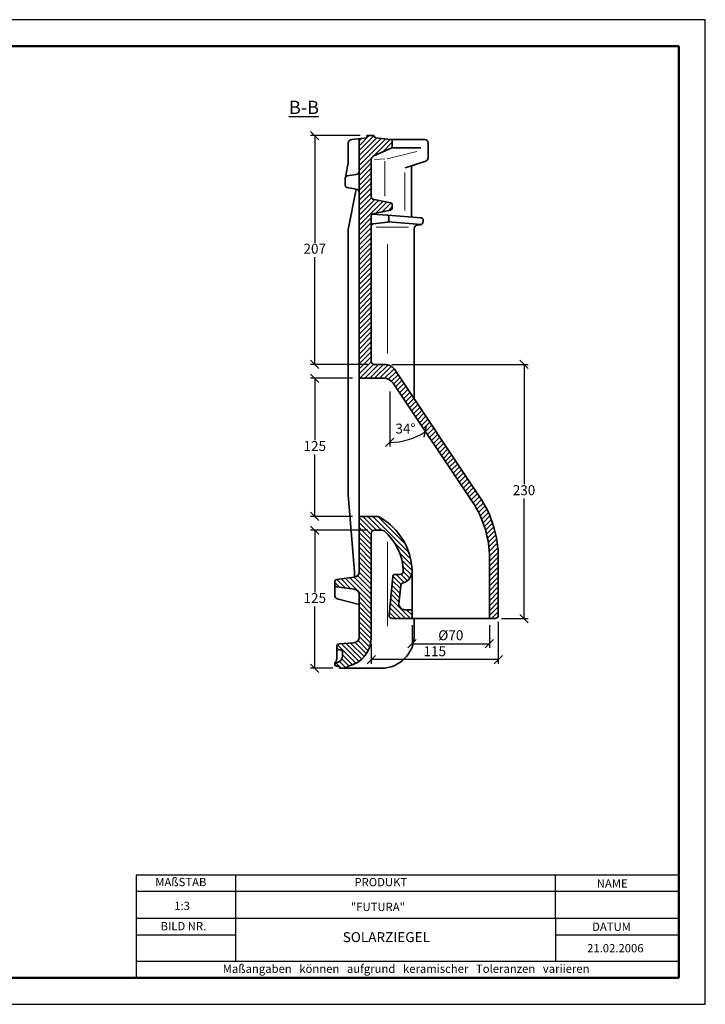
# Model space of a CAD drawing. Units: millimetres. Extents: x 55 to 475, y 57 to 354.
# Drawn here: x 268 to 475, y 57 to 354 of the extents above; entities that cross this region are included whole.
import ezdxf

# ---------------------------------------------------------------- set-up
doc = ezdxf.new("R2010")
doc.units = ezdxf.units.MM
doc.styles.get("Standard").update_dxf_attribs({"font": 'TIMES.TTF'})
doc.dimstyles.new('ISO-25', dxfattribs={"dimtxt": 3, "dimasz": 2.5, "dimexe": 1.25, "dimexo": 2, "dimtad": 1, "dimtih": 1, "dimtoh": 1, "dimdec": 1, "dimlfac": 3, "dimtxsty": 'Standard', "dimblk": 'OBLIQUE', "dimcen": 2.5, "dimclrd": 5, "dimclre": 5, "dimclrt": 5, "dimadec": 0, "dimazin": 0, "dimtfac": 1, "dimtdec": 1, "dimtmove": 0, "dimatfit": 3, "dimfxl": 0, "dimarcsym": 0})

# ---------------------------------------------------------------- blocks, each defined once
blk = doc.blocks.new('_Oblique')
at = {"color": 0, "linetype": 'ByBlock', "lineweight": -2}
blk.add_line((-0.5, -0.5), (0.5, 0.5), dxfattribs=at)
blk = doc.blocks.new('*D4')
at = {"color": 5, "lineweight": -2}
for p, q in [((380.18, 249.64), (421.29, 249.64)), ((420.04, 249.64), (420.04, 213.46)), ((420.04, 172.97), (420.04, 209.15)), ((413.29, 172.97), (421.29, 172.97))]:
    blk.add_line(p, q, dxfattribs=at)
at = {"layer": 'Defpoints', "color": 0}
for p in [(378.18, 249.64), (420.04, 249.64), (411.29, 172.97)]:
    blk.add_point(p, dxfattribs=at)
at = {"color": 5, "lineweight": -2, "xscale": 2.5, "yscale": 2.5, "zscale": 2.5}
for p, rotation in [((420.04, 249.64), 90), ((420.04, 172.97), 270)]:
    blk.add_blockref('_Oblique', p, dxfattribs=dict(at, rotation=rotation))
at = {"color": 5, "lineweight": 13, "insert": (420.04, 211.3), "char_height": 3, "attachment_point": 5}
blk.add_mtext('230', dxfattribs=at)
blk = doc.blocks.new('*D5')
at = {"color": 5, "lineweight": -2}
blk.add_line((379.54, 241.48), (379.54, 224.85), dxfattribs=at)
blk.add_arc((379.54, 245.47), 19.37, 270, 303.7812, dxfattribs=at)
at = {"layer": 'Defpoints', "color": 0}
for p in [(379.54, 245.47), (380.53, 243.99), (379.54, 243.48), (383.32, 226.47), (404.45, 208.23)]:
    blk.add_point(p, dxfattribs=at)
at = {"color": 5, "lineweight": -2, "xscale": 2.5, "yscale": 2.5, "zscale": 2.5}
for p, rotation in [((390.3, 229.37), 33.78115771873084), ((379.54, 226.1), 180.0000000000008)]:
    blk.add_blockref('_Oblique', p, dxfattribs=dict(at, rotation=rotation))
at = {"color": 5, "lineweight": 13, "insert": (384.27, 229.89), "char_height": 3, "attachment_point": 5}
blk.add_mtext('34°', dxfattribs=at)
blk = doc.blocks.new('*D6')
at = {"color": 5, "lineweight": -2}
for p, q in [((368.28, 245.47), (355.67, 245.47)), ((356.92, 245.47), (356.92, 226.79)), ((356.92, 203.8), (356.92, 222.49)), ((368.28, 203.8), (355.67, 203.8))]:
    blk.add_line(p, q, dxfattribs=at)
at = {"layer": 'Defpoints', "color": 0}
for p in [(356.92, 245.47), (370.28, 245.47), (370.28, 203.8)]:
    blk.add_point(p, dxfattribs=at)
at = {"color": 5, "lineweight": -2, "xscale": 2.5, "yscale": 2.5, "zscale": 2.5}
for p, rotation in [((356.92, 245.47), 90), ((356.92, 203.8), 270)]:
    blk.add_blockref('_Oblique', p, dxfattribs=dict(at, rotation=rotation))
at = {"color": 5, "lineweight": 13, "insert": (356.92, 224.64), "char_height": 3, "attachment_point": 5}
blk.add_mtext('125', dxfattribs=at)
blk = doc.blocks.new('*D7')
at = {"color": 5, "lineweight": -2}
for p, q in [((386.29, 170.97), (386.29, 164.11)), ((409.62, 170.97), (409.62, 164.11)), ((386.29, 165.36), (409.62, 165.36))]:
    blk.add_line(p, q, dxfattribs=at)
at = {"layer": 'Defpoints', "color": 0}
for p in [(386.29, 172.97), (409.62, 172.97), (409.62, 165.36)]:
    blk.add_point(p, dxfattribs=at)
at = {"color": 5, "lineweight": -2, "xscale": 2.5, "yscale": 2.5, "zscale": 2.5, "rotation": 180}
blk.add_blockref('_Oblique', (386.29, 165.36), dxfattribs=at)
at = {"color": 5, "lineweight": -2, "xscale": 2.5, "yscale": 2.5, "zscale": 2.5}
blk.add_blockref('_Oblique', (409.62, 165.36), dxfattribs=at)
at = {"color": 5, "lineweight": 13, "insert": (397.96, 167.55), "char_height": 3, "attachment_point": 5}
blk.add_mtext('Ø70', dxfattribs=at)
blk = doc.blocks.new('*D8')
at = {"color": 5, "lineweight": -2}
for p, q in [((412.29, 171.97), (412.29, 159.33)), ((373.95, 165.22), (373.95, 159.33)), ((412.29, 160.58), (373.95, 160.58))]:
    blk.add_line(p, q, dxfattribs=at)
at = {"layer": 'Defpoints', "color": 0}
for p in [(412.29, 173.97), (373.95, 167.22), (373.95, 160.58)]:
    blk.add_point(p, dxfattribs=at)
at = {"color": 5, "lineweight": -2, "xscale": 2.5, "yscale": 2.5, "zscale": 2.5, "rotation": 180}
blk.add_blockref('_Oblique', (373.95, 160.58), dxfattribs=at)
at = {"color": 5, "lineweight": -2, "xscale": 2.5, "yscale": 2.5, "zscale": 2.5}
blk.add_blockref('_Oblique', (412.29, 160.58), dxfattribs=at)
at = {"color": 5, "lineweight": 13, "insert": (393.12, 162.73), "char_height": 3, "attachment_point": 5}
blk.add_mtext('115', dxfattribs=at)
blk = doc.blocks.new('*D9')
at = {"color": 5, "lineweight": -2}
for p, q in [((370.62, 318.64), (355.67, 318.64)), ((356.92, 318.64), (356.92, 286.29)), ((356.92, 249.64), (356.92, 281.98)), ((372.95, 249.64), (355.67, 249.64))]:
    blk.add_line(p, q, dxfattribs=at)
at = {"layer": 'Defpoints', "color": 0}
for p in [(356.92, 318.64), (372.62, 318.64), (374.95, 249.64)]:
    blk.add_point(p, dxfattribs=at)
at = {"color": 5, "lineweight": -2, "xscale": 2.5, "yscale": 2.5, "zscale": 2.5}
for p, rotation in [((356.92, 318.64), 90), ((356.92, 249.64), 270)]:
    blk.add_blockref('_Oblique', p, dxfattribs=dict(at, rotation=rotation))
at = {"color": 5, "lineweight": 13, "insert": (356.92, 284.14), "char_height": 3, "attachment_point": 5}
blk.add_mtext('207', dxfattribs=at)
blk = doc.blocks.new('*D10')
at = {"color": 5, "lineweight": -2}
for p, q in [((372.95, 199.64), (355.67, 199.64)), ((356.92, 199.64), (356.92, 180.96)), ((356.92, 157.97), (356.92, 176.65)), ((362.34, 157.97), (355.67, 157.97))]:
    blk.add_line(p, q, dxfattribs=at)
at = {"layer": 'Defpoints', "color": 0}
for p in [(374.95, 199.64), (356.92, 157.97), (364.34, 157.97)]:
    blk.add_point(p, dxfattribs=at)
at = {"color": 5, "lineweight": -2, "xscale": 2.5, "yscale": 2.5, "zscale": 2.5}
for p, rotation in [((356.92, 199.64), 90), ((356.92, 157.97), 270)]:
    blk.add_blockref('_Oblique', p, dxfattribs=dict(at, rotation=rotation))
at = {"color": 5, "lineweight": 13, "insert": (356.92, 178.8), "char_height": 3, "attachment_point": 5}
blk.add_mtext('125', dxfattribs=at)

msp = doc.modelspace()

# ---------------------------------------------------------------- hatches: boundary and pattern name
at = {"lineweight": 13}
h = msp.add_hatch(dxfattribs=at)
h.set_pattern_fill('LINE', color=256, scale=0.333333, angle=45, style=0)
h.set_pattern_definition([(45, (301.4789, 528.1885), (-0.7483547, 0.7483547), [])])
h.paths.add_polyline_path([(373.95, 294.43, -0.3546654), (374.48, 295.082), (379.754, 296.193, 0.3546654), (380.284, 296.845), (380.284, 297.763, 0.3546654), (379.754, 298.416), (374.48, 299.526, -0.3546654), (373.95, 300.179), (373.95, 311.319, -0.2967421), (374.744, 312.538), (379.986, 314.86, 0.2967421), (380.284, 315.317), (380.284, 316.993, 0.383707), (379.836, 317.49), (375.284, 317.971), (374.617, 318.638), (372.617, 318.638), (372.617, 317.971), (370.88, 317.786, 0.3834258), (370.284, 317.123), (370.284, 245.471), (377.755, 245.471, -0.2503425), (380.525, 243.991), (404.445, 208.234, -0.1484749), (409.623, 191.183), (409.623, 172.971), (411.29, 172.971, 0.4142136), (412.29, 173.971), (412.29, 191.183, 0.1484749), (406.662, 209.717), (380.946, 248.158, 0.2503425), (378.176, 249.638), (374.95, 249.638, -0.4142136), (373.95, 250.638)])
h = msp.add_hatch(dxfattribs=at)
h.set_pattern_fill('LINE', color=256, scale=0.333333, angle=-45, style=0)
h.set_pattern_definition([(315, (301.4789, 528.1885), (0.7483547, 0.7483547), [])])
h.paths.add_polyline_path([(373.95, 167.075), (373.95, 198.638, -0.4142136), (374.95, 199.638), (377.183, 199.638, -0.1795624), (377.835, 199.395, -0.2094185), (383.619, 187.339, -0.4243193), (382.619, 186.304), (381.088, 186.304, 0.3868544), (380.424, 185.7), (379.324, 174.065, 0.4421124), (380.32, 172.971), (386.29, 172.971), (386.289, 175.638), (383.983, 175.638, -0.4421124), (382.324, 177.461), (382.837, 182.892, -0.313006), (383.573, 183.764, 0.3297604), (386.284, 187.181), (386.284, 187.43, 0.2568714), (376.748, 203.437, 0.1334527), (375.399, 203.804), (370.284, 203.804), (370.284, 187.097, -0.375053), (368.842, 185.446), (363.527, 184.721, 0.375053), (362.95, 184.061), (362.95, 183.225, 0.375053), (363.527, 182.564), (368.842, 181.839, -0.375053), (370.284, 180.188), (370.284, 167.322, -0.3924538), (368.742, 165.66), (364.234, 165.322, 0.3924538), (363.617, 164.657), (363.617, 164.228, 0.3924538), (364.234, 163.563), (364.667, 163.531, -0.3924538), (365.284, 162.866), (365.284, 161.801, -0.3927304), (363.399, 159.637, 0.9485067), (363.452, 158.638), (364.002, 158.638, -0.4142136), (364.335, 158.304), (364.335, 157.971), (366.335, 157.971), (367.002, 158.638, 0.3540907)])

# ---------------------------------------------------------------- linework, layer by layer
at = {"color": 2}
for p, q in [((474.732, 353.613), (54.732, 353.613)), ((474.732, 56.613), (474.732, 353.613)), ((54.732, 56.613), (474.732, 56.613))]:
    msp.add_line(p, q, dxfattribs=at)
at = {"color": 0, "lineweight": 50}
for p, q in [((466.732, 345.613), (62.732, 345.613)), ((466.732, 64.613), (466.732, 345.613)), ((62.732, 64.613), (466.732, 64.613))]:
    msp.add_line(p, q, dxfattribs=at)
at = {"color": 0, "lineweight": 35}
for p, q in [((372.617, 317.971), (370.88, 317.786)), ((372.617, 318.638), (372.617, 317.971)), ((374.617, 318.638), (372.617, 318.638)), ((374.617, 318.638), (375.284, 317.971)), ((375.284, 317.971), (379.836, 317.49)), ((370.88, 317.786), (368.142, 317.494)), ((370.284, 317.123), (370.284, 187.097)), ((379.986, 314.86), (374.744, 312.538)), ((380.284, 316.993), (380.284, 315.317)), ((373.95, 311.319), (373.95, 300.179)), ((380.284, 297.763), (380.284, 296.845)), ((373.95, 294.43), (373.95, 250.638)), ((386.95, 290.674), (386.95, 239.183)), ((374.95, 249.638), (378.176, 249.638)), ((406.662, 209.717), (380.946, 248.158)), ((370.284, 245.471), (377.755, 245.471)), ((404.445, 208.234), (380.525, 243.991)), ((370.284, 203.804), (375.399, 203.804)), ((374.95, 199.638), (377.183, 199.638)), ((373.95, 198.638), (373.95, 167.075)), ((409.623, 172.971), (409.623, 191.183)), ((412.29, 173.971), (412.29, 191.183)), ((386.29, 172.971), (386.284, 187.43)), ((363.527, 184.721), (368.842, 185.446)), ((379.324, 174.065), (380.424, 185.7)), ((382.619, 186.304), (381.088, 186.304)), ((362.95, 184.061), (362.95, 183.225)), ((363.527, 182.564), (368.842, 181.839)), ((382.324, 177.461), (382.837, 182.892)), ((370.284, 180.188), (370.284, 167.322)), ((386.29, 175.638), (383.983, 175.638)), ((380.32, 172.971), (411.29, 172.971)), ((386.95, 172.971), (386.95, 167.971)), ((363.617, 164.657), (363.617, 163.609)), ((363.617, 163.609), (363.617, 161.243)), ((364.234, 165.322), (368.742, 165.66)), ((364.234, 163.563), (364.667, 163.531)), ((365.284, 162.866), (365.284, 161.801)), ((362.95, 159.139), (362.95, 159.371)), ((364.002, 158.638), (363.452, 158.638)), ((364.335, 157.971), (364.335, 158.304)), ((366.335, 157.971), (364.335, 157.971)), ((366.335, 157.971), (367.002, 158.638))]:
    msp.add_line(p, q, dxfattribs=at)
at = {"lineweight": 35}
for p, q in [((366.95, 316.168), (366.95, 310.389)), ((390.117, 317.443), (380.002, 317.443)), ((380.163, 314.991), (388.889, 314.991)), ((391.117, 316.443), (391.117, 311.92)), ((366.95, 310.389), (366.146, 306.014)), ((390.431, 310.971), (384.146, 308.889)), ((386.117, 309.061), (386.117, 294.081)), ((366.678, 306.479), (369.442, 306.921)), ((366.117, 305.82), (366.117, 303.624)), ((366.678, 302.966), (369.442, 302.523)), ((369.442, 302.523), (367.052, 290.873)), ((379.754, 298.416), (374.48, 299.526)), ((378.815, 294.667), (374.206, 294.955)), ((379.754, 296.193), (374.48, 295.082)), ((378.815, 294.667), (389.004, 293.849)), ((379.284, 293.079), (379.284, 294.168)), ((378.846, 292.583), (374.534, 292.044)), ((379.051, 292.656), (389.081, 291.843)), ((388.69, 291.731), (387.877, 291.671)), ((389.617, 292.728), (389.617, 293.184)), ((366.95, 289.868), (366.95, 210.309)), ((366.95, 210.309), (368.95, 187.097)), ((368.95, 187.097), (368.95, 185.464)), ((362.95, 183.225), (362.95, 179.92)), ((363.698, 178.953), (370.284, 177.232)), ((366.335, 157.971), (376.95, 157.971))]:
    msp.add_line(p, q, dxfattribs=at)
at = {"color": 1, "lineweight": 13}
for p, q in [((387.671, 313.81), (378.734, 311.681)), ((374.973, 311.4), (378.099, 311.635)), ((378.068, 310.91), (378.068, 300.344)), ((384.042, 307.564), (384.042, 296.021)), ((385.229, 291.008), (375.469, 291.008)), ((378.843, 285.906), (378.843, 252.885)), ((378.843, 196.117), (378.843, 170.698))]:
    msp.add_line(p, q, dxfattribs=at)
at = {"lineweight": -2}
for p, q in [((466.732, 95.613), (303.05, 95.613)), ((303.05, 95.613), (303.05, 64.613)), ((333.05, 95.613), (333.05, 69.613)), ((466.732, 90.613), (303.05, 90.613)), ((303.05, 82.613), (466.732, 82.613)), ((429.508, 82.613), (429.508, 69.613)), ((303.05, 77.613), (333.05, 77.613)), ((429.508, 77.613), (466.732, 77.613)), ((303.05, 69.613), (466.732, 69.613))]:
    msp.add_line(p, q, dxfattribs=at)
msp.add_line((429.508, 82.613), (429.508, 95.613))
at = {"lineweight": 35}
for centre, radius, start, end in [((368.284, 316.168), 1.333, 96.08755, 180), ((370.95, 317.123), 0.667, 96.08755, 180), ((379.784, 316.993), 0.5, 0, 83.96863), ((379.784, 315.317), 0.5, 293.88864, 0), ((390.117, 316.443), 1, 0, 90), ((390.117, 311.92), 1, 288.3219, 0), ((386.784, 309.061), 0.667, 108.3219, 180), ((366.784, 305.82), 0.667, 99.09028, 180), ((369.284, 307.908), 1, 279.09028, 0), ((366.784, 303.624), 0.667, 180, 260.90972), ((369.284, 301.536), 1, 0, 80.90972), ((374.617, 300.179), 0.667, 180, 258.11134), ((379.617, 297.763), 0.667, 0, 78.11134), ((374.617, 294.43), 0.667, 101.88866, 180), ((378.784, 294.168), 0.5, 0, 86.42367), ((379.617, 296.845), 0.667, 281.88866, 0), ((374.617, 291.382), 0.667, 97.12502, 180), ((378.784, 293.079), 0.5, 277.12502, 0), ((387.95, 290.674), 1, 94.20775, 180), ((388.617, 292.728), 1, 274.20775, 0), ((388.95, 293.184), 0.667, 0, 85.36196), ((371.95, 289.868), 5, 168.41011, 180), ((363.95, 179.92), 1, 180, 255.36208), ((376.95, 167.971), 10, 270, 0)]:
    msp.add_arc(centre, radius, start, end, dxfattribs=at)
at = {"color": 0, "lineweight": 35}
for centre, radius, start, end in [((375.284, 311.319), 1.333, 113.88864, 180), ((374.95, 250.638), 1, 180, 270), ((378.176, 246.304), 3.333, 33.78116, 90), ((377.755, 242.138), 3.333, 33.78116, 90), ((378.956, 191.183), 30.667, 0, 33.78116), ((378.956, 191.183), 33.333, 0, 33.78116), ((375.399, 201.138), 2.667, 59.59452, 90), ((366.965, 186.766), 19.33, 1.96979, 59.59452), ((374.95, 198.638), 1, 90, 180), ((377.183, 198.638), 1, 49.28125, 90), ((366.965, 186.766), 16.664, 1.96979, 49.28125), ((382.619, 187.304), 1, 270, 1.96979), ((382.619, 187.304), 3.667, 285.07501, 1.96979), ((363.617, 184.061), 0.667, 97.76517, 180), ((368.617, 187.097), 1.667, 277.76517, 0), ((381.088, 185.638), 0.667, 90, 174.59673), ((363.617, 183.225), 0.667, 180, 262.23483), ((368.617, 180.188), 1.667, 0, 82.23483), ((383.833, 182.798), 1, 105.07501, 174.59673), ((383.983, 177.304), 1.667, 174.59673, 270), ((380.32, 173.971), 1, 174.59673, 270), ((411.29, 173.971), 1, 270, 0), ((365.266, 167.147), 8.685, 281.53058, 0.47509), ((368.617, 167.322), 1.667, 274.28915, 0), ((364.284, 164.657), 0.667, 94.28915, 180), ((364.284, 164.228), 0.667, 180, 265.71085), ((364.617, 162.866), 0.667, 0, 85.71085), ((361.51, 161.177), 2.108, 319.4109, 1.821), ((363.176, 161.734), 2.108, 276.05523, 1.821), ((363.617, 159.371), 0.667, 139.4109, 180), ((363.452, 159.139), 0.501, 96.05523, 270), ((364.002, 158.304), 0.333, 0, 90)]:
    msp.add_arc(centre, radius, start, end, dxfattribs=at)

# ---------------------------------------------------------------- texts
at = {"attachment_point": 1}
for s, insert, char_height, width in [('{\\LB-B}', (349.13, 329.164), 4, 29.73876), ('{\\fArial|b1|i0|c0|p34;MAßSTAB}', (308.805, 94.752), 2.5, 30), ('{\\fArial|b1|i0|c0|p34;PRODUKT}', (368.885, 94.715), 2.5, 30), ('{\\fArial|b1|i0|c0|p34;NAME }', (441.992, 94.316), 2.5, 75), ('{\\fArial|b0|i0|c0|p34;1:3}', (314.531, 87.556), 2.5, 13.16272), ('{\\fArial|b1|i0|c0|p34;"FUTURA"}', (367.815, 87.246), 2.5, 26.72563), ('{\\fArial|b1|i0|c0|p34;BILD NR.}', (310.41, 81.425), 2.5, 30), ('{\\fArial|b1|i0|c0|p34;DATUM}', (440.597, 81.261), 2.5, 40), ('{\\fArial|b0|i0|c0|p34;SOLARZIEGEL}', (365.347, 78.377), 3, 94.11999), ('{\\fArial|b0|i0|c0|p34;21.02.2006}', (439.073, 74.79), 2.5, 27.13821), ('{\\fArial|b0|i0|c0|p34;Maßangaben   können   aufgrund   keramischer   Toleranzen   variieren}', (329.151, 68.595), 2.5, 163.68134)]:
    msp.add_mtext(s, dxfattribs=dict(at, insert=insert, char_height=char_height, width=width))

# ---------------------------------------------------------------- dimensions: what is measured, and where the dimension line sits
at = {"lineweight": 13}
for base, p1, p2, picture, middle in [((356.919, 318.638), (374.95, 249.638), (372.617, 318.638), '*D9', (356.919, 284.138)), ((420.044, 249.638), (411.29, 172.971), (378.176, 249.638), '*D4', (420.044, 211.304)), ((356.919, 245.471), (370.284, 203.804), (370.284, 245.471), '*D6', (356.919, 224.638)), ((356.919, 157.971), (374.95, 199.638), (364.335, 157.971), '*D10', (356.919, 178.804))]:
    dim = msp.add_linear_dim(base=base, p1=p1, p2=p2, angle=90, dimstyle='ISO-25', dxfattribs=at)
    dim.commit()
    dim.dimension.update_dxf_attribs({"geometry": picture, "text_midpoint": middle})
dim = msp.add_angular_dim_2l(base=(383.318, 226.475), line1=((404.445, 208.234), (380.525, 243.991)), line2=((379.535, 245.471), (379.535, 243.481)), dimstyle='ISO-25', override={"dimtad": 3}, dxfattribs=at)
dim.commit()
dim.dimension.update_dxf_attribs({"geometry": '*D5', "text_midpoint": (384.268, 229.886)})
dim = msp.add_linear_dim(base=(373.95, 160.581), p1=(412.29, 173.971), p2=(373.95, 167.219), dimstyle='ISO-25', dxfattribs=at)
dim.commit()
dim.dimension.update_dxf_attribs({"geometry": '*D8', "text_midpoint": (393.12, 162.732)})
dim = msp.add_linear_dim(base=(409.623, 165.362), p1=(386.29, 172.971), p2=(409.623, 172.971), text='Ø70', dimstyle='ISO-25', dxfattribs=at)
dim.commit()
dim.dimension.update_dxf_attribs({"geometry": '*D7', "text_midpoint": (397.956, 167.552)})

doc.saveas('drawing.dxf')
